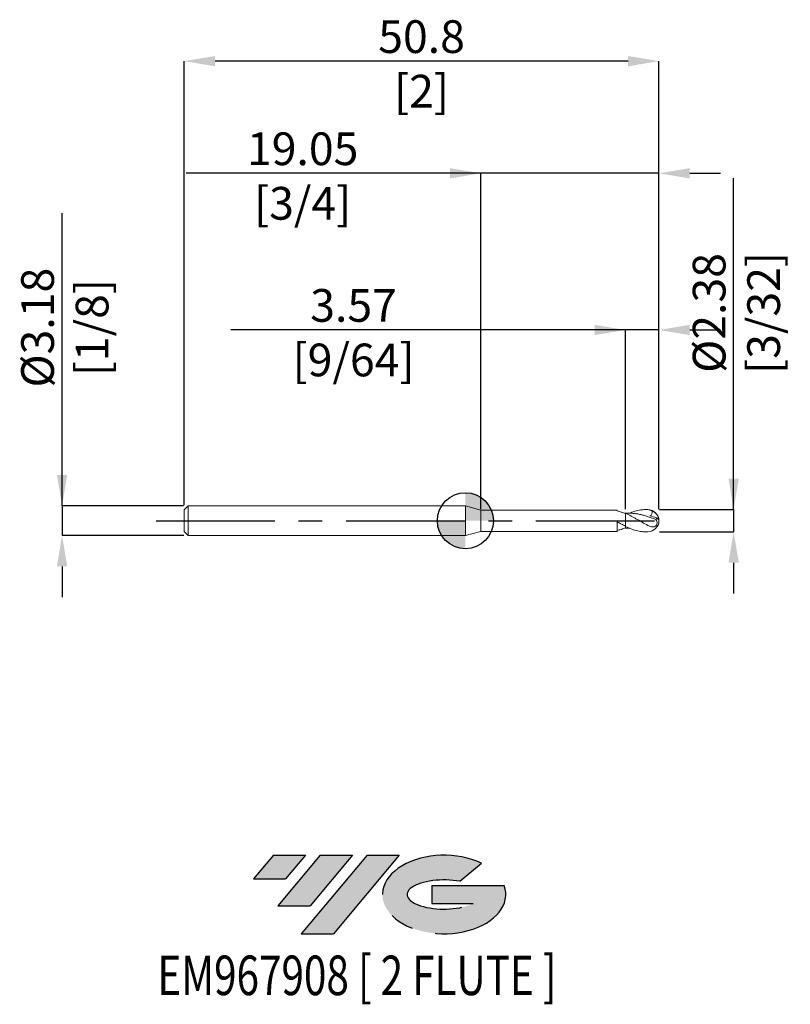
# Model space of a CAD drawing. Units: millimetres. Extents: x -48 to 35, y -52 to 54.
import ezdxf
from ezdxf.enums import TextEntityAlignment as Align

# ---------------------------------------------------------------- set-up
doc = ezdxf.new("R2010")
doc.units = ezdxf.units.MM
doc.header["$PDSIZE"] = -1
doc.linetypes.add('CENTERX2', pattern=[20.319999999999997, 12.7, -2.54, 2.54, -2.54])
for name, color, linetype in [('FORMAT', 2, 'Continuous'), ('중심선', 1, 'CENTERX2'), ('해칭선', 100, 'Continuous')]:
    doc.layers.add(name, color=color, linetype=linetype)
doc.layers.add('외형선', color=4, linetype='Continuous', lineweight=30)
doc.layers.add('치수문자_일반주서', color=7, linetype='Continuous', lineweight=15)
doc.styles.add('SLDTEXTSTYLE0', font='TXT', dxfattribs={"width": 0.75})
doc.dimstyles.new('SLDDIMSTYLE0', dxfattribs={"dimtxt": 3.5, "dimasz": 3.302, "dimexe": 0, "dimexo": 0.0625, "dimgap": 0.875, "dimtad": 1, "dimrnd": 1e-09, "dimzin": 12, "dimdsep": 46, "dimtxsty": 'SLDTEXTSTYLE0', "dimsah": 1, "dimcen": 0.09, "dimadec": 0, "dimazin": 3, "dimtfac": 1, "dimtmove": 0, "dimatfit": 0, "dimfxl": 1, "dimfrac": 2, "dimtolj": 1, "dimtzin": 12, "dimarcsym": 0})

# ---------------------------------------------------------------- blocks, each defined once
blk = doc.blocks.new('블럭10')
at = {"layer": '중심선'}
for p, q in [((2.268634060543552, 16.24717430164393), (0.1404042013395286, 13.71084872107135)), ((2.268634060543552, 16.24717430164393), (5.714909304380834, 16.24717430164393)), ((7.28139805157953, 16.24717430164393), (2.750260043222114, 10.84717430164391)), ((5.714909304380834, 16.24717430164393), (3.58671253028996, 13.71088815037384)), ((12.29416204261559, 16.24717430164393), (5.245725140726316, 7.84717430164391)), ((10.72767329541681, 16.24717430164393), (6.196535287059397, 10.84717430164391)), ((7.28139805157953, 16.24717430164393), (10.72767329541681, 16.24717430164393)), ((15.74043728645272, 16.24717430164393), (8.692000384563599, 7.84717430164391)), ((12.29416204261559, 16.24717430164393), (15.74043728645272, 16.24717430164393)), ((22.22332737316547, 13.45928029700563), (24.52862924686651, 15.39360700705356)), ((0.1404042013395286, 13.71084872107135), (3.58671253028996, 13.71088815037384)), ((19.22039502424796, 13.00717430171391), (19.22036997980202, 11.08717430171403)), ((19.22039502424796, 13.00717430171391), (26.96566020931264, 13.00717430171391)), ((2.750260043222114, 10.84717430164391), (6.196535287059397, 10.84717430164391)), ((19.22036997980202, 11.08717430171403), (23.66174974927406, 11.08717430171406)), ((5.245725140726316, 7.84717430164391), (8.692000384563599, 7.84717430164391))]:
    blk.add_line(p, q, dxfattribs=at)
for centre, major_axis, ratio, start_param, end_param in [((20.54032771741204, 12.0471743016438), (6.600054785286829, -1.261213355974178e-13), 0.636358354079598, 0.9219305317359503, 6.513795318482858), ((20.54032771746488, 12.04717430159265), (3.960054785062283, 1.540847449632565e-10), 0.3939339440162632, 1.131841032648279, 5.62031148352944)]:
    blk.add_ellipse(centre, major_axis=major_axis, ratio=ratio, start_param=start_param, end_param=end_param, dxfattribs=at)
at = {"layer": 'FORMAT', "color": 2, "style": 'SLDTEXTSTYLE0', "width": 0.75}
blk.add_attdef('AUTOATTR0', text='', height=4.233333333333333, dxfattribs=at).set_placement((3.448148490846466, -0.0412997538344756), align=Align.BOTTOM_LEFT)
blk = doc.blocks.new('_D')
at = {"layer": 'Defpoints', "color": 0}
for p in [(17.13702158396436, 20.41135414426921), (17.13702158396436, 1.190625000000081), (20.70889658396436, 1.190625000000093)]:
    blk.add_point(p, dxfattribs=at)
at = {"layer": '치수문자_일반주서', "color": 0, "lineweight": -2}
for p, q in [((17.13702158396436, 20.41135414426921), (-25.09178267308373, 20.41135414426921)), ((13.83502158396436, 20.41135414426921), (10.53302158396436, 20.41135414426921)), ((17.13702158396436, 1.253125000000081), (17.13702158396436, 20.41135414426921)), ((20.70889658396437, 20.41135414426921), (17.13702158396436, 20.41135414426921)), ((20.70889658396436, 1.253125000000093), (20.70889658396437, 20.41135414426921)), ((24.01089658396437, 20.41135414426921), (27.31289658396437, 20.41135414426921))]:
    blk.add_line(p, q, dxfattribs=at)
at = {"layer": '치수문자_일반주서', "color": 0}
for points in [[(13.83502158396436, 19.86102081093588), (13.83502158396436, 20.96168747760255), (17.13702158396436, 20.41135414426921)], [(24.01089658396437, 20.96168747760255), (24.01089658396437, 19.86102081093588), (20.70889658396437, 20.41135414426921)]]:
    blk.add_solid(points, dxfattribs=at)
at = {"layer": '치수문자_일반주서', "color": 0, "insert": (-11.96678267308373, 24.78635414426921), "char_height": 3.5, "attachment_point": 2, "style": 'SLDTEXTSTYLE0'}
blk.add_mtext('\\A1;3.57 [9/64]', dxfattribs=at)
blk = doc.blocks.new('_D_1')
at = {"layer": 'Defpoints', "color": 0}
for p in [(1.658896583964363, 37.17500000000003), (1.658896583964363, 1.190625000000027), (20.70889658396436, 1.190625000000093)]:
    blk.add_point(p, dxfattribs=at)
at = {"layer": '치수문자_일반주서', "color": 0, "lineweight": -2}
for p, q in [((1.658896583964363, 37.17500000000003), (-29.88260341603564, 37.17500000000003)), ((-1.643103416035636, 37.17500000000003), (-4.945103416035636, 37.17500000000003)), ((1.658896583964363, 1.253125000000027), (1.658896583964363, 37.17500000000003)), ((20.70889658396436, 37.17500000000003), (1.658896583964363, 37.17500000000003)), ((20.70889658396436, 1.253125000000093), (20.70889658396436, 37.17500000000003)), ((24.01089658396436, 37.17500000000003), (27.31289658396436, 37.17500000000003))]:
    blk.add_line(p, q, dxfattribs=at)
at = {"layer": '치수문자_일반주서', "color": 0}
for points in [[(-1.643103416035636, 36.62466666666669), (-1.643103416035636, 37.72533333333336), (1.658896583964363, 37.17500000000003)], [(24.01089658396436, 37.72533333333336), (24.01089658396436, 36.62466666666669), (20.70889658396436, 37.17500000000003)]]:
    blk.add_solid(points, dxfattribs=at)
at = {"layer": '치수문자_일반주서', "color": 0, "insert": (-17.41385341603564, 41.55000000000003), "char_height": 3.5, "attachment_point": 2, "style": 'SLDTEXTSTYLE0'}
blk.add_mtext('\\A1;19.05 [3/4]', dxfattribs=at)
blk = doc.blocks.new('_D_2')
at = {"layer": 'Defpoints', "color": 0}
for p in [(-30.09110341603563, 49.17500000000005), (-30.09110341603563, 1.587499999999988), (20.70889658396436, 1.190625000000093)]:
    blk.add_point(p, dxfattribs=at)
at = {"layer": '치수문자_일반주서', "color": 0, "lineweight": -2}
for p, q in [((-30.09110341603563, 1.649999999999988), (-30.09110341603563, 49.17500000000005)), ((17.40689658396436, 49.17500000000005), (-26.78910341603563, 49.17500000000005)), ((20.70889658396436, 1.253125000000093), (20.70889658396436, 49.17500000000005))]:
    blk.add_line(p, q, dxfattribs=at)
at = {"layer": '치수문자_일반주서', "color": 0}
for points in [[(-26.78910341603563, 49.72533333333338), (-26.78910341603563, 48.62466666666671), (-30.09110341603563, 49.17500000000005)], [(17.40689658396436, 48.62466666666671), (17.40689658396436, 49.72533333333338), (20.70889658396436, 49.17500000000005)]]:
    blk.add_solid(points, dxfattribs=at)
at = {"layer": '치수문자_일반주서', "color": 0, "insert": (-4.691103416035645, 53.55000000000005), "char_height": 3.5, "attachment_point": 2, "style": 'SLDTEXTSTYLE0'}
blk.add_mtext('\\A1;50.8 [2]', dxfattribs=at)
blk = doc.blocks.new('_D_3')
at = {"layer": 'Defpoints', "color": 0}
for p in [(-30.09110341603563, 1.587499999999999), (-43.16110341603559, -1.58750000000004), (-30.06504066371113, -1.587499999999991)]:
    blk.add_point(p, dxfattribs=at)
at = {"layer": '치수문자_일반주서', "color": 0, "lineweight": -2}
for p, q in [((-43.1611034160356, 1.587499999999949), (-43.16110341603574, 32.91024999999995)), ((-43.16110341603562, 4.889499999999948), (-43.16110341603563, 8.191499999999948)), ((-30.15360341603563, 1.587499999999998), (-43.1611034160356, 1.587499999999949)), ((-43.1611034160356, 1.587499999999949), (-43.16110341603559, -1.587500000000041)), ((-30.12754066371113, -1.587499999999991), (-43.16110341603559, -1.587500000000041)), ((-43.16110341603557, -4.889500000000041), (-43.16110341603556, -8.19150000000004))]:
    blk.add_line(p, q, dxfattribs=at)
at = {"layer": '치수문자_일반주서', "color": 0}
for points in [[(-43.71143674936895, 4.889499999999946), (-42.61077008270228, 4.889499999999951), (-43.1611034160356, 1.587499999999949)], [(-42.61077008270224, -4.889500000000038), (-43.71143674936891, -4.889500000000043), (-43.16110341603559, -1.587500000000041)]]:
    blk.add_solid(points, dxfattribs=at)
at = {"layer": '치수문자_일반주서', "color": 0, "insert": (-47.53610341603569, 20.66024999999993), "char_height": 3.5, "attachment_point": 2, "rotation": 90.00000000000026, "style": 'SLDTEXTSTYLE0'}
blk.add_mtext('\\A1;%%c3.18 [1/8]', dxfattribs=at)
blk = doc.blocks.new('_D_4')
at = {"layer": 'Defpoints', "color": 0}
for p in [(20.70889658396436, 1.190624999999998), (20.70889658396436, -1.190624999999994), (28.70889658396435, -1.190624999999964)]:
    blk.add_point(p, dxfattribs=at)
at = {"layer": '치수문자_일반주서', "color": 0, "lineweight": -2}
for p, q in [((28.70889658396434, 1.190625000000026), (28.70889658396424, 36.66962500000002)), ((28.70889658396433, 4.492625000000025), (28.70889658396432, 7.794625000000025)), ((20.77139658396436, 1.190624999999999), (28.70889658396434, 1.190625000000026)), ((28.70889658396434, 1.190625000000026), (28.70889658396435, -1.190624999999965)), ((20.77139658396436, -1.190624999999994), (28.70889658396435, -1.190624999999965)), ((28.70889658396436, -4.492624999999965), (28.70889658396437, -7.794624999999964))]:
    blk.add_line(p, q, dxfattribs=at)
at = {"layer": '치수문자_일반주서', "color": 0}
for points in [[(28.158563250631, 4.492625000000023), (29.25922991729767, 4.492625000000027), (28.70889658396434, 1.190625000000026)], [(29.2592299172977, -4.492624999999963), (28.15856325063103, -4.492624999999967), (28.70889658396435, -1.190624999999965)]]:
    blk.add_solid(points, dxfattribs=at)
at = {"layer": '치수문자_일반주서', "color": 0, "insert": (24.33389658396428, 22.23212500000001), "char_height": 3.5, "attachment_point": 2, "rotation": 90.00000000000018, "style": 'SLDTEXTSTYLE0'}
blk.add_mtext('\\A1;%%c2.38 [3/32]', dxfattribs=at)
blk = doc.blocks.new('SW_DOWELSYMBOL_0')
at = {"linetype": 'Continuous', "lineweight": 0}
h = blk.add_hatch(color=0, dxfattribs=at)
edge = h.paths.add_edge_path(flags=0)
edge.add_arc((0, 0), 3.000000000000005, 0, 90)
edge.add_line((0, 3.000000000000005), (0, 0))
edge.add_line((0, 0), (3.000000000000005, 0))
h = blk.add_hatch(color=0, dxfattribs=at)
edge = h.paths.add_edge_path(flags=0)
edge.add_arc((0, 0), 3.000000000000005, 180, 270.0000000000008)
edge.add_line((0, -3.000000000000005), (0, 0))
edge.add_line((0, 0), (-3.000000000000004, 0))
at = {"layer": '해칭선', "color": 0}
blk.add_circle((0, 0), 3.000000000000005, dxfattribs=at)

msp = doc.modelspace()

# ---------------------------------------------------------------- hatches: boundary and pattern name
at = {"layer": '중심선'}
for points in [[(-17.10709204378001, -35.8), (-20.5533672876173, -35.8), (-22.68159714682132, -38.33632558057259), (-19.23528881787089, -38.3362861512701)], [(-12.09432805274406, -35.8), (-15.54060329658135, -35.8), (-20.07174130493873, -41.20000000000002), (-16.62546606110145, -41.20000000000002)], [(-7.081564061708139, -35.8), (-10.52783930554526, -35.79999999999997), (-17.57627620743453, -44.20000000000002), (-14.13000096359725, -44.20000000000002)]]:
    msp.add_hatch(color=256, dxfattribs=at).paths.add_polyline_path(points, flags=0)
h = msp.add_hatch(color=256, dxfattribs=at)
edge = h.paths.add_edge_path(flags=0)
edge.add_ellipse((-2.281673630695969, -40.00000000005127), major_axis=(3.960054785062284, 1.540882976769353e-10), ratio=0.3939339440162627, start_angle=39.99803423149132, end_angle=342.90460819391564, ccw=False)
edge.add_line((-0.5986739749954011, -38.58789400463836), (1.706627898705664, -36.6535672945904))
edge.add_ellipse((-2.281673630748816, -40.00000000000015), major_axis=(6.600054785286829, -1.27897692436818e-13), ratio=0.636358354079598, start_angle=39.99873849337393, end_angle=368.4976242363725)
edge.add_line((4.143658861151794, -39.03999999993002), (-3.601606323912893, -39.03999999993002))
edge.add_line((-3.601606323912894, -39.03999999993002), (-3.601631368358827, -40.95999999992991))
edge.add_line((-3.601631368358827, -40.95999999992991), (0.8397484011132099, -40.95999999992988))

# ---------------------------------------------------------------- linework, layer by layer
at = {"layer": '외형선', "linetype": 'Continuous', "lineweight": 15}
for p, q in [((-29.66110341603563, 1.587499999999998), (-30.09110341603563, 1.157499999999998)), ((-30.09110341603563, 1.157499999999998), (-30.09110341603563, -1.157500000000003)), ((0, 1.587500000000001), (-29.66110341603563, 1.587499999999998)), ((-29.66110341603563, 1.587499999999998), (-29.66110341603563, -1.587500000000003)), ((1.658896583964363, 1.143000000000002), (0, 1.587500000000002)), ((0, 1.587500000000002), (0, -1.587500000000001)), ((16.24733162628051, 1.143000000000003), (1.658896583964363, 1.143000000000001)), ((1.658896583964363, 1.143000000000002), (1.658896583964363, -1.143)), ((16.24733162628051, 1.046483614076745), (16.24733162628051, 1.143000000000003)), ((17.13702158396438, 0.8003001722144796), (17.05253708691009, 0.7914848290662766)), ((17.13702158396437, -0.6036372021412927), (17.13702158396436, 0.7879734759985595)), ((16.24733162628051, -1.142999999999998), (16.2473316262805, -0.1180966391026557)), ((-30.09110341603563, -1.157500000000002), (-29.66110341603563, -1.587500000000002)), ((-29.66110341603563, -1.587500000000002), (0, -1.5875)), ((0, -1.5875), (1.658896583964363, -1.143)), ((1.658896583964363, -1.143), (16.24733162628051, -1.142999999999998))]:
    msp.add_line(p, q, dxfattribs=at)
at = {"layer": '외형선', "color": 1, "linetype": 'Continuous', "lineweight": 15}
for p, q in [((19.51827158396436, 1.190625000000002), (19.28011034041296, 1.190625000000002)), ((19.28011034041296, -1.190624999999998), (19.51827158396436, -1.190624999999998))]:
    msp.add_line(p, q, dxfattribs=at)
for centre, radius, start, end in [((19.51827158396436, 2.1e-15), 1.190625000000001, 0, 90), ((19.51827158396436, 2.1e-15), 1.190625000000001, 270.0000000000009, 0), ((19.63809595188281, 0.0220942250395), 1.064688617660019, 1.070016269769124, 71.1559256913573), ((20.13925657338211, -0.2069727863337412), 0.6158979739857507, 23.84133846475731, 56.79559028331405)]:
    msp.add_arc(centre, radius, start, end, dxfattribs=at)
for points, knots in [([(17.58687320617172, 0.8023653508774761), (17.65944764823178, 0.8354857722252985), (17.95448067763482, 0.9701284641700318), (18.42428398974453, 1.100884208022494), (18.99540074912095, 1.196012485413149), (19.34408957514401, 1.18710926416326), (19.51827158396437, 1.182661800274138)], [0, 0, 0, 0, 0.1126757639031325, 0.4580548058107489, 0.7292798175638046, 1, 1, 1, 1]), ([(20.39015802711247, 0.1248999932193822), (20.11712656327287, 0.2304494974673887), (19.84932308981525, 0.3320318700558047), (19.43985377369187, 0.4687074457786755), (19.30604254999546, 0.511219513503322), (19.03620378213705, 0.5893664735279915), (18.89873538528972, 0.6250946994528204), (18.62664780237145, 0.6877291085108242), (18.49394694611913, 0.7145586233957516), (18.22219149727491, 0.7590719870230016), (18.08467225024861, 0.7765888012885013), (17.81430754233402, 0.8011792583789621), (17.68091999895863, 0.8083427132901115), (17.40807539350387, 0.8122037581133766), (17.27093580712436, 0.8088148193772978), (17.13702158396599, 0.8003001722145828)], [0, 0, 0, 0, 0.25, 0.25, 0.375, 0.375, 0.5, 0.5, 0.625, 0.625, 0.75, 0.75, 0.875, 0.875, 1, 1, 1, 1]), ([(19.51827158396437, -0.4980560447424346), (19.31871163472013, -0.393786403603101), (19.12371660894704, -0.2833931920473891), (18.82374402675248, -0.1128367104705403), (18.72368218735433, -0.0553776172494549), (18.52651685777261, 0.0589582874006716), (18.42877258230005, 0.1159601551026654), (18.22946519811086, 0.2294940302085202), (18.12908097196974, 0.2857936958933012), (17.92998484225132, 0.3957029950296068), (17.83251374057684, 0.4490954618968875), (17.53618992212699, 0.604778250108076), (17.33314142808053, 0.70241070129273), (17.13702158397555, 0.7879734759936314)], [0, 0, 0, 0, 0.2500000000000025, 0.2500000000000025, 0.3750000000000021, 0.3750000000000021, 0.5000000000000017, 0.5000000000000017, 0.6250000000000012, 0.6250000000000012, 0.7500000000000008, 0.7500000000000008, 1, 1, 1, 1]), ([(19.51827158396436, -0.4980560447404229), (19.65062213514072, -0.5672089209960299), (19.78040942717186, -0.6232006833569793), (19.97409986305225, -0.6650062666269464), (20.03730195366824, -0.6716598284049967), (20.16432200403122, -0.6623066671758973), (20.22622120736839, -0.6464166853093791), (20.34297546674793, -0.5831647827833301), (20.39725578194505, -0.5352835635324765), (20.47979242380262, -0.4081956450064819), (20.5046545420518, -0.3328613861636495), (20.51720132193594, -0.1856118124179037), (20.50589540731359, -0.1161957558488023), (20.46215676423946, 0.0109297493680791), (20.42976652741066, 0.0692877014379239), (20.39015802710957, 0.1248999932205041)], [0, 0, 0, 0, 0.25, 0.25, 0.375, 0.375, 0.5, 0.5, 0.625, 0.625, 0.75, 0.75, 0.875, 0.875, 1, 1, 1, 1]), ([(19.98198377643968, 1.029716682459112), (19.99879888751166, 0.9296849684393265), (19.99633257892407, 0.8211300873925634), (19.93347128432385, 0.682561897657006), (19.90280640893249, 0.6414044741225479), (19.82872982980757, 0.5757575840469598), (19.78532710332869, 0.5508152549926226), (19.74036596527595, 0.5329726066311892)], [0, 0, 0, 0, 0.5, 0.5, 0.75, 0.75, 1, 1, 1, 1]), ([(20.39015802710958, 0.124899993220503), (20.41751840258503, 0.1414263909076021), (20.43936788953425, 0.1665293324131936), (20.46860442937351, 0.2301613533298532), (20.47585459665349, 0.2684927825846281), (20.47653931668193, 0.3083627019017237)], [0, 0, 0, 0, 0.5, 0.5, 1, 1, 1, 1]), ([(17.13702158396436, -0.6036372021412921), (17.35954221253601, -0.7084413034124326), (17.80451901958845, -0.9180191508640744), (18.42427838985289, -1.101281287204085), (18.91599785685663, -1.186886327827129), (19.18530896326262, -1.182623228649756), (19.28011034041296, -1.181122556515076)], [0, 0, 0, 0, 0.311403878861345, 0.6227175638003768, 0.8671911641384695, 1, 1, 1, 1]), ([(17.58687320617171, -0.8023653508774692), (17.51163406064458, -0.8062112072890422), (17.36163108764633, -0.813878624182451), (17.2117330900524, -0.8048167513451048), (17.13702158396438, -0.8003001722144727)], [0, 0, 0, 0, 0.501584362117966, 1, 1, 1, 1])]:
    msp.add_open_spline(points, degree=3, knots=knots, dxfattribs=at)
for points in [[(19.98198377643968, 1.02971668245911), (19.83494489183366, 1.119622365734906), (19.67801728278726, 1.172051510147928), (19.51827158396318, 1.182661800274216)], [(19.74036596527585, 0.5329726066309536), (19.98240266566872, 0.4656991983145892), (20.22916274450632, 0.3899192446535673), (20.47653931667847, 0.3083627019010882)]]:
    msp.add_open_spline(points, degree=3, dxfattribs=at)
at = {"layer": '외형선', "linetype": 'Continuous', "lineweight": 15}
for points, knots in [([(17.13702158397314, 0.7580348236552649), (16.99026030367025, 0.8194021302245094), (16.84097295180214, 0.8752259707302719), (16.54183723605114, 0.9724010593278394), (16.39575158664935, 1.013422940584989), (16.24733162628051, 1.046517177891368)], [0, 0, 0, 0, 0.5, 0.5, 1, 1, 1, 1]), ([(17.13702158396436, -0.5832986660879836), (16.99022473758243, -0.5127688622503573), (16.84090012774051, -0.4372984693192377), (16.54169258299034, -0.2805862154366996), (16.39557420084987, -0.2000483634324756), (16.24711581622705, -0.1181691639463152)], [0, 0, 0, 0, 0.5, 0.5, 1, 1, 1, 1]), ([(17.13702158397314, -0.7580348236552579), (16.99026030367025, -0.8194021302245025), (16.84097295180214, -0.8752259707302649), (16.54183723605114, -0.9724010593278328), (16.39575158664935, -1.013422940584982), (16.24733162628051, -1.046517177891362)], [0, 0, 0, 0, 0.5, 0.5, 1, 1, 1, 1]), ([(17.13702158396435, -0.58329866608798), (17.13702158396436, -0.6106795096804303), (17.13702158396437, -0.6619602912625564), (17.13702158396436, -0.756321947543555), (17.13702158396436, -0.8003001722144719)], [0, 0, 0, 0, 0.5339396699443806, 1, 1, 1, 1]), ([(17.13702158396437, -0.583298666087987), (17.13702158396437, -0.5996960592419983), (17.13702158396436, -0.6431307128984269), (17.13702158396436, -0.7400005242586406), (17.13702158396436, -0.8003001722144719)], [0, 0, 0, 0, 0.3775186809066333, 1, 1, 1, 1])]:
    msp.add_open_spline(points, degree=3, knots=knots, dxfattribs=at)
at = {"layer": '중심선', "color": 1}
msp.add_line((-33.09110341603565, -6.1e-15), (22.20889658396436, 2.7e-15), dxfattribs=at)
at = {"layer": '해칭선'}
msp.add_circle((0, 0), 3.000000000000004, dxfattribs=at)

# ---------------------------------------------------------------- block references
at = {"color": 7, "linetype": 'Continuous'}
ref = msp.add_blockref('블럭10', (-22.82200134816086, -52.04717430164393), dxfattribs=at)
ref.add_attrib('AUTOATTR0', 'EM967908 [ 2 FLUTE ]', dxfattribs={"layer": 'FORMAT', "color": 2, "height": 4.233333333333333, "style": 'SLDTEXTSTYLE0', "width": 0.75}).set_placement((-32.96363736029748, -52.08847405547841), align=Align.BOTTOM_LEFT)
at = {"layer": '해칭선'}
msp.add_blockref('SW_DOWELSYMBOL_0', (0, 0), dxfattribs=at)

# ---------------------------------------------------------------- dimensions: what is measured, and where the dimension line sits
at = {"layer": '치수문자_일반주서'}
for base, p2, picture, middle in [((-30.09110341603563, 49.17500000000005), (-30.09110341603563, 1.587499999999988), '_D_2', (-4.691103416035645, 49.17500000000005)), ((1.658896583964363, 37.17500000000003), (1.658896583964363, 1.190625000000027), '_D_1', (-17.41385341603564, 37.17500000000003)), ((17.13702158396436, 20.41135414426921), (17.13702158396436, 1.190625000000081), '_D', (-11.96678267308373, 20.41135414426921))]:
    dim = msp.add_linear_dim(base=base, p1=(20.70889658396436, 1.190625000000093), p2=p2, dimstyle='SLDDIMSTYLE0', dxfattribs=at)
    dim.commit()
    dim.dimension.update_dxf_attribs({"geometry": picture, "text_midpoint": middle, "dimtype": 160})
for base, p1, p2, picture, middle in [((28.70889658396435, -1.190624999999965), (20.70889658396436, 1.190624999999998), (20.70889658396436, -1.190624999999994), '_D_4', (28.70889658396428, 22.23212500000002)), ((-43.16110341603559, -1.587500000000041), (-30.09110341603563, 1.587499999999999), (-30.06504066371113, -1.587499999999991), '_D_3', (-43.16110341603569, 20.66024999999995))]:
    dim = msp.add_linear_dim(base=base, p1=p1, p2=p2, angle=90.0000000000002, text='%%c<>', dimstyle='SLDDIMSTYLE0', dxfattribs=at)
    dim.commit()
    dim.dimension.update_dxf_attribs({"geometry": picture, "text_midpoint": middle, "dimtype": 160})

doc.saveas('drawing.dxf')
